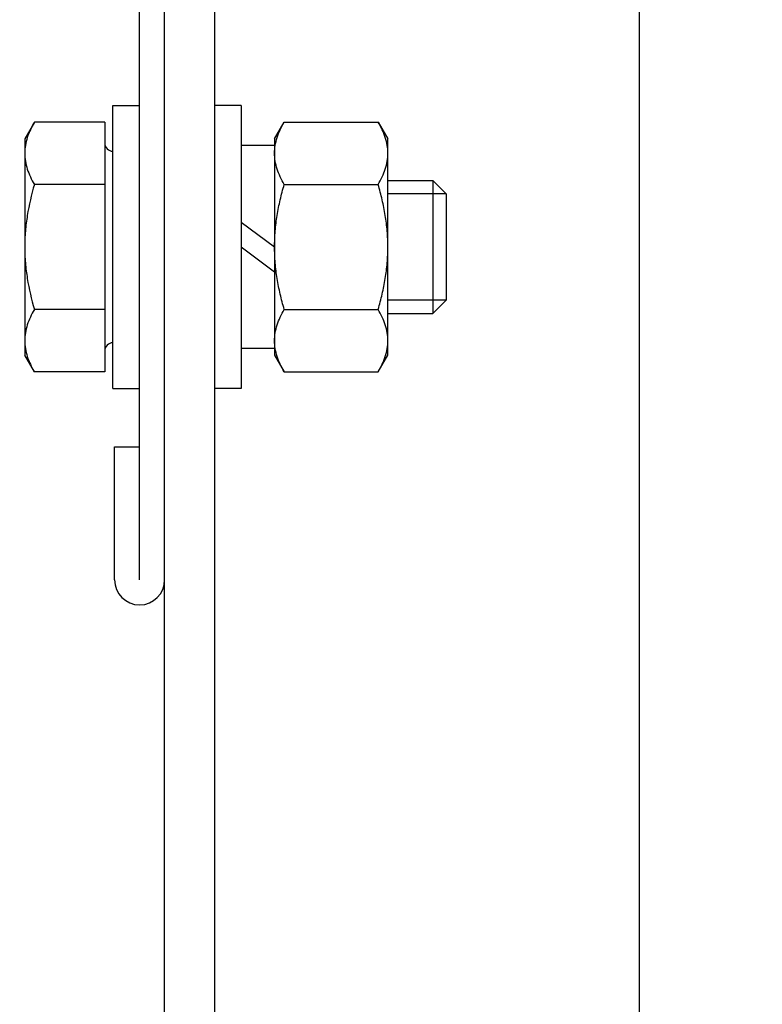
# Model space of a CAD drawing. Extents: x 3200 to 41211, y -19006 to 3409.
# Drawn here: x 39380 to 39425, y -18089 to -18030 of the extents above; entities that cross this region are included whole.
import ezdxf

# ---------------------------------------------------------------- set-up
doc = ezdxf.new("R2010")
doc.units = 0
doc.header["$MEASUREMENT"] = 0
doc.layers.add('GRUBE', color=7, linetype='CONTINUOUS')
doc.styles.add('POLSKI', font='txt.shx', dxfattribs={"oblique": 15})
doc.dimstyles.new('Kopia ISO-25', dxfattribs={"dimscale": 0, "dimtxt": 45, "dimasz": 45, "dimexe": 1.25, "dimexo": 0.63, "dimgap": 6.3, "dimtad": 1, "dimdec": 0, "dimdsep": 46, "dimtxsty": 'POLSKI', "dimcen": 0.5, "dimclrd": 3, "dimclre": 3, "dimclrt": 1, "dimadec": 0, "dimazin": 0, "dimtfac": 10, "dimtdec": 0, "dimtmove": 0, "dimatfit": 3, "dimfxl": 1, "dimtvp": 1, "dimtolj": 1, "dimtzin": 0, "dimarcsym": 0})

msp = doc.modelspace()

# ---------------------------------------------------------------- linework, layer by layer
at = {"layer": 'GRUBE', "linetype": 'Continuous'}
for p, q in [((39388.673, -18470.856), (39388.673, -16575.856)), ((39391.673, -17771.356), (39391.673, -18470.856)), ((39417.173, -18470.856), (39417.173, -17847.356)), ((39387.173, -18063.356), (39387.173, -18006.856)), ((39385.573, -18034.856), (39387.173, -18034.856)), ((39385.573, -18051.856), (39385.573, -18034.856)), ((39393.273, -18034.856), (39391.673, -18034.856)), ((39393.273, -18034.856), (39393.273, -18051.856)), ((39380.853, -18035.85), (39380.273, -18036.856)), ((39385.073, -18035.85), (39380.853, -18035.85)), ((39385.073, -18035.85), (39385.073, -18050.861)), ((39395.273, -18036.856), (39395.853, -18035.85)), ((39395.853, -18035.85), (39401.492, -18035.85)), ((39401.492, -18035.85), (39402.073, -18036.856)), ((39380.273, -18036.856), (39380.273, -18049.856)), ((39395.273, -18037.256), (39393.273, -18037.256)), ((39395.273, -18036.856), (39395.273, -18049.856)), ((39402.073, -18049.856), (39402.073, -18036.856)), ((39385.073, -18039.603), (39380.853, -18039.603)), ((39395.853, -18039.603), (39401.492, -18039.603)), ((39402.073, -18039.356), (39404.773, -18039.356)), ((39405.573, -18040.156), (39404.773, -18039.356)), ((39404.773, -18039.356), (39404.773, -18047.356)), ((39405.573, -18040.156), (39402.073, -18040.156)), ((39405.573, -18040.156), (39405.573, -18046.556)), ((39393.273, -18041.856), (39395.273, -18043.356)), ((39393.273, -18043.356), (39395.273, -18044.856)), ((39405.573, -18046.556), (39402.073, -18046.556)), ((39405.573, -18046.556), (39404.773, -18047.356)), ((39385.073, -18047.108), (39380.853, -18047.108)), ((39395.853, -18047.108), (39401.492, -18047.108)), ((39402.073, -18047.356), (39404.773, -18047.356)), ((39395.273, -18049.456), (39393.273, -18049.456)), ((39380.853, -18050.861), (39380.273, -18049.856)), ((39395.273, -18049.856), (39395.853, -18050.861)), ((39401.492, -18050.861), (39402.073, -18049.856)), ((39385.073, -18050.861), (39380.853, -18050.861)), ((39395.853, -18050.861), (39401.492, -18050.861)), ((39385.573, -18051.856), (39387.173, -18051.856)), ((39393.273, -18051.856), (39391.673, -18051.856)), ((39385.673, -18055.356), (39387.173, -18055.356)), ((39385.673, -18063.356), (39385.673, -18055.356))]:
    msp.add_line(p, q, dxfattribs=at)
for centre, radius, start, end in [((39385.573, -18037.106), 0.5, 180, 270), ((39385.573, -18049.606), 0.5, 90, 180), ((39387.173, -18063.356), 1.5, 180, 0)]:
    msp.add_arc(centre, radius, start, end, dxfattribs=at)
for points, knots in [([(39380.853, -18035.85), (39380.767, -18036), (39380.608, -18036.302), (39380.42, -18036.77), (39380.3, -18037.245), (39380.273, -18037.567), (39380.273, -18037.726)], [0, 0, 0, 0, 0.261635, 0.514489, 0.75959, 1, 1, 1, 1]), ([(39395.273, -18037.726), (39395.273, -18037.567), (39395.3, -18037.245), (39395.42, -18036.77), (39395.608, -18036.302), (39395.767, -18036), (39395.853, -18035.85)], [0, 0, 0, 0, 0.240405, 0.485503, 0.738357, 1, 1, 1, 1]), ([(39402.073, -18037.726), (39402.073, -18037.567), (39402.045, -18037.245), (39401.925, -18036.77), (39401.738, -18036.302), (39401.579, -18036), (39401.492, -18035.85)], [0, 0, 0, 0, 0.240405, 0.485503, 0.738357, 1, 1, 1, 1]), ([(39380.273, -18037.726), (39380.273, -18037.886), (39380.3, -18038.208), (39380.42, -18038.683), (39380.608, -18039.151), (39380.767, -18039.453), (39380.853, -18039.603)], [0, 0, 0, 0, 0.240405, 0.485503, 0.738357, 1, 1, 1, 1]), ([(39395.853, -18039.603), (39395.767, -18039.453), (39395.608, -18039.151), (39395.42, -18038.683), (39395.3, -18038.208), (39395.273, -18037.886), (39395.273, -18037.726)], [0, 0, 0, 0, 0.261643, 0.514497, 0.759595, 1, 1, 1, 1]), ([(39401.492, -18039.603), (39401.579, -18039.453), (39401.738, -18039.151), (39401.925, -18038.683), (39402.045, -18038.208), (39402.073, -18037.886), (39402.073, -18037.726)], [0, 0, 0, 0, 0.261643, 0.514497, 0.759595, 1, 1, 1, 1]), ([(39380.853, -18039.603), (39380.677, -18040.213), (39380.457, -18041.142), (39380.3, -18042.403), (39380.273, -18043.038), (39380.273, -18043.356)], [0, 0, 0, 0, 0.499893, 0.749946, 1, 1, 1, 1]), ([(39395.273, -18043.356), (39395.273, -18043.038), (39395.3, -18042.403), (39395.418, -18041.457), (39395.604, -18040.522), (39395.765, -18039.908), (39395.853, -18039.603)], [0, 0, 0, 0, 0.249991, 0.499985, 0.749988, 1, 1, 1, 1]), ([(39402.073, -18043.356), (39402.073, -18043.038), (39402.046, -18042.403), (39401.927, -18041.457), (39401.741, -18040.522), (39401.58, -18039.908), (39401.492, -18039.603)], [0, 0, 0, 0, 0.249991, 0.499985, 0.749988, 1, 1, 1, 1]), ([(39380.273, -18043.356), (39380.273, -18043.673), (39380.3, -18044.308), (39380.457, -18045.569), (39380.677, -18046.499), (39380.853, -18047.108)], [0, 0, 0, 0, 0.250048, 0.500099, 1, 1, 1, 1]), ([(39395.853, -18047.108), (39395.765, -18046.803), (39395.604, -18046.189), (39395.418, -18045.254), (39395.3, -18044.308), (39395.273, -18043.673), (39395.273, -18043.356)], [0, 0, 0, 0, 0.250012, 0.500015, 0.750009, 1, 1, 1, 1]), ([(39401.492, -18047.108), (39401.58, -18046.803), (39401.741, -18046.189), (39401.927, -18045.254), (39402.046, -18044.308), (39402.073, -18043.673), (39402.073, -18043.356)], [0, 0, 0, 0, 0.250012, 0.500015, 0.750009, 1, 1, 1, 1]), ([(39380.853, -18047.108), (39380.767, -18047.258), (39380.608, -18047.56), (39380.42, -18048.028), (39380.3, -18048.504), (39380.273, -18048.826), (39380.273, -18048.985)], [0, 0, 0, 0, 0.261635, 0.514489, 0.75959, 1, 1, 1, 1]), ([(39395.273, -18048.985), (39395.273, -18048.826), (39395.3, -18048.504), (39395.42, -18048.028), (39395.608, -18047.56), (39395.767, -18047.258), (39395.853, -18047.108)], [0, 0, 0, 0, 0.240405, 0.485503, 0.738357, 1, 1, 1, 1]), ([(39402.073, -18048.985), (39402.073, -18048.826), (39402.045, -18048.504), (39401.925, -18048.028), (39401.738, -18047.56), (39401.579, -18047.258), (39401.492, -18047.108)], [0, 0, 0, 0, 0.240405, 0.485503, 0.738357, 1, 1, 1, 1]), ([(39380.273, -18048.985), (39380.273, -18049.144), (39380.3, -18049.466), (39380.42, -18049.941), (39380.608, -18050.409), (39380.767, -18050.711), (39380.853, -18050.861)], [0, 0, 0, 0, 0.240405, 0.485503, 0.738357, 1, 1, 1, 1]), ([(39395.853, -18050.861), (39395.767, -18050.711), (39395.608, -18050.409), (39395.42, -18049.941), (39395.3, -18049.466), (39395.273, -18049.144), (39395.273, -18048.985)], [0, 0, 0, 0, 0.261643, 0.514497, 0.759595, 1, 1, 1, 1]), ([(39401.492, -18050.861), (39401.579, -18050.711), (39401.738, -18050.409), (39401.925, -18049.941), (39402.045, -18049.466), (39402.073, -18049.144), (39402.073, -18048.985)], [0, 0, 0, 0, 0.261643, 0.514497, 0.759595, 1, 1, 1, 1])]:
    msp.add_open_spline(points, degree=3, knots=knots, dxfattribs=at)

# ---------------------------------------------------------------- leaders
at = {"layer": 'GRUBE'}
msp.add_leader([(39295.435, -18268.457), (41199.722, -17730.19)], dimstyle='Kopia ISO-25', override={"dimscale": 1}, dxfattribs=at)

doc.saveas('drawing.dxf')
